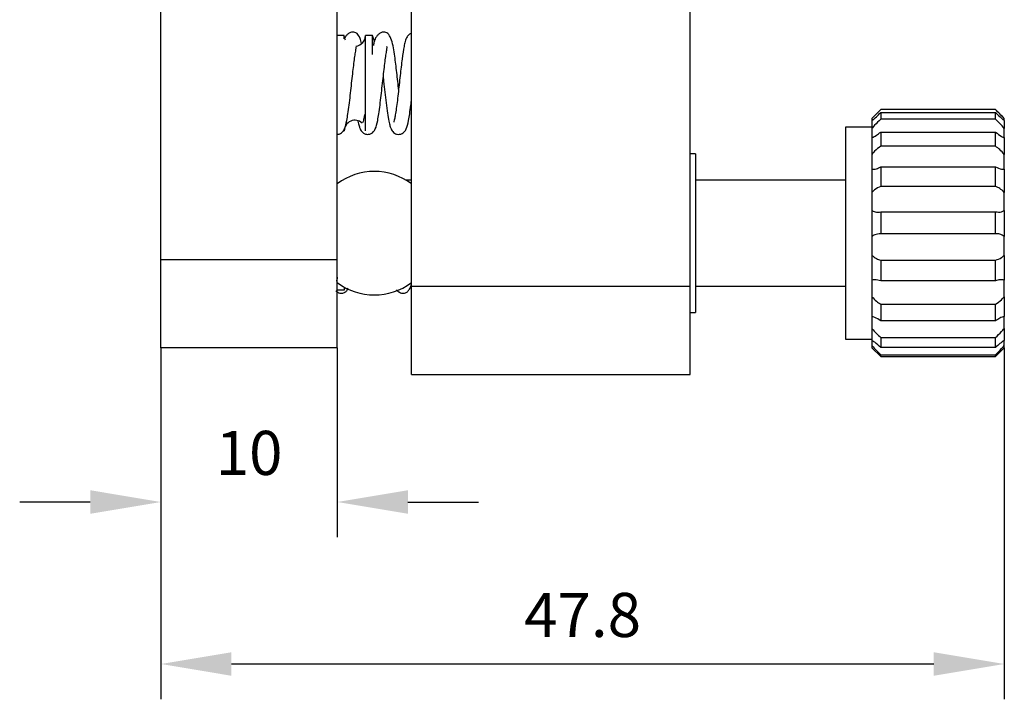
# Model space of a CAD drawing. Units: millimetres. Extents: x 11673 to 11970, y -7568 to -7358.
# Drawn here: x 11794 to 11850, y -7473 to -7434 of the extents above; entities that cross this region are included whole.
import ezdxf

# ---------------------------------------------------------------- set-up
doc = ezdxf.new("R2010")
doc.units = ezdxf.units.MM
doc.header["$LTSCALE"] = 10
doc.header["$PDMODE"] = 34
doc.layers.add('1轮廓实线层', color=7, linetype='Continuous')
doc.layers.add('7标注层', color=4, linetype='Continuous', lineweight=5)
doc.styles.add('TH-GBD2M', font='calibri.ttf', dxfattribs={"width": 0.8, "height": 2.5})
doc.dimstyles.new('TH-GBD2M', dxfattribs={"dimtxt": 3.5, "dimasz": 4, "dimexe": 2, "dimexo": 0, "dimgap": 1.5, "dimtad": 1, "dimdec": 4, "dimzin": 9, "dimdsep": 46, "dimtxsty": 'TH-GBD2M', "dimcen": 0, "dimclrt": 3, "dimadec": 0, "dimazin": 3, "dimtfac": 1, "dimtdec": 4, "dimtofl": 0, "dimtmove": 0, "dimatfit": 3, "dimfxl": 1, "dimtolj": 1, "dimtzin": 0, "dimarcsym": 0})

# ---------------------------------------------------------------- blocks, each defined once
blk = doc.blocks.new('*D58')
at = {"layer": '7标注层', "color": 0, "lineweight": -2, "transparency": 16777216}
for p, q in [((11801.884, -7452.95), (11801.884, -7472.856)), ((11849.684, -7452.942), (11849.684, -7472.856)), ((11805.884, -7470.856), (11845.684, -7470.856))]:
    blk.add_line(p, q, dxfattribs=at)
at = {"layer": '7标注层', "color": 0, "transparency": 16777216}
for points in [[(11805.884, -7470.19), (11805.884, -7471.523), (11801.884, -7470.856)], [(11845.684, -7470.19), (11845.684, -7471.523), (11849.684, -7470.856)]]:
    blk.add_solid(points, dxfattribs=at)
at = {"layer": 'Defpoints', "color": 0, "transparency": 16777216}
for p in [(11801.884, -7452.95), (11849.684, -7452.942), (11849.684, -7470.856)]:
    blk.add_point(p, dxfattribs=at)
at = {"layer": '7标注层', "color": 3, "transparency": 16777216, "insert": (11825.784, -7468.076), "char_height": 2.5, "attachment_point": 5, "style": 'TH-GBD2M'}
blk.add_mtext('\\A1;47.8', dxfattribs=at)
blk = doc.blocks.new('*D59')
at = {"layer": '7标注层', "color": 0, "lineweight": -2, "transparency": 16777216}
for p, q in [((11801.884, -7452.95), (11801.884, -7463.678)), ((11811.884, -7452.95), (11811.884, -7463.678)), ((11797.884, -7461.678), (11793.884, -7461.678)), ((11815.884, -7461.678), (11819.884, -7461.678))]:
    blk.add_line(p, q, dxfattribs=at)
at = {"layer": '7标注层', "color": 0, "transparency": 16777216}
for points in [[(11797.884, -7461.011), (11797.884, -7462.344), (11801.884, -7461.678)], [(11815.884, -7461.011), (11815.884, -7462.344), (11811.884, -7461.678)]]:
    blk.add_solid(points, dxfattribs=at)
at = {"layer": 'Defpoints', "color": 0, "transparency": 16777216}
for p in [(11801.884, -7452.95), (11811.884, -7452.95), (11811.884, -7461.678)]:
    blk.add_point(p, dxfattribs=at)
at = {"layer": '7标注层', "color": 3, "transparency": 16777216, "insert": (11806.884, -7458.897), "char_height": 2.5, "attachment_point": 5, "style": 'TH-GBD2M'}
blk.add_mtext('\\A1;10', dxfattribs=at)

msp = doc.modelspace()

# ---------------------------------------------------------------- linework, layer by layer
at = {"color": 7, "linetype": 'Continuous', "lineweight": 25}
msp.add_line((11811.88404, -7452.94791), (11801.88404, -7452.94956), dxfattribs=at)
at = {"layer": '1轮廓实线层'}
for p, q in [((11801.88318, -7447.94964), (11801.87642, -7407.31946)), ((11811.88322, -7447.94788), (11811.87642, -7407.31781)), ((11816.08347, -7449.44719), (11816.07717, -7411.6472)), ((11831.88346, -7449.44461), (11831.8771, -7411.64461)), ((11812.28105, -7435.24792), (11811.88106, -7435.24797)), ((11813.88107, -7435.2476), (11813.48108, -7435.24765)), ((11842.68178, -7439.44279), (11842.18187, -7439.9429)), ((11849.18178, -7439.44176), (11842.68177, -7439.44286)), ((11849.1818, -7439.4417), (11842.68178, -7439.44279)), ((11842.6818, -7439.61102), (11849.18181, -7439.60991)), ((11849.68188, -7439.94161), (11849.1818, -7439.4417)), ((11849.18188, -7439.98876), (11842.68187, -7439.98986)), ((11812.20711, -7440.64791), (11812.28195, -7440.64792)), ((11842.18196, -7440.44292), (11840.68199, -7440.44309)), ((11842.682, -7440.71472), (11849.182, -7440.71362)), ((11832.18217, -7441.94458), (11831.88217, -7441.94459)), ((11849.18214, -7441.51814), (11842.68212, -7441.51923)), ((11842.68233, -7442.69058), (11849.18234, -7442.68949)), ((11816.08245, -7443.44719), (11815.78521, -7443.44732)), ((11840.68244, -7443.44312), (11832.18245, -7443.44449)), ((11849.1825, -7443.79706), (11842.68253, -7443.79817)), ((11842.68274, -7445.23757), (11849.18275, -7445.23647)), ((11849.18293, -7446.47865), (11842.68292, -7446.47976)), ((11811.88322, -7447.94788), (11801.88318, -7447.94964)), ((11842.68325, -7447.96809), (11849.18325, -7447.96698)), ((11849.1834, -7449.15456), (11842.68339, -7449.15565)), ((11811.88346, -7449.64792), (11812.28346, -7449.64787)), ((11812.28346, -7449.64787), (11812.29826, -7449.51545)), ((11816.08347, -7449.44719), (11831.88346, -7449.44461)), ((11832.18343, -7449.44458), (11840.68345, -7449.44311)), ((11831.88371, -7450.94464), (11832.18373, -7450.94451)), ((11842.68361, -7450.46641), (11849.18362, -7450.46531)), ((11849.18378, -7451.41752), (11842.68378, -7451.41863)), ((11840.68392, -7452.44315), (11842.18393, -7452.44288)), ((11842.68395, -7452.35219), (11849.18397, -7452.3511)), ((11842.18401, -7452.94288), (11842.6841, -7453.4428)), ((11849.18403, -7452.92284), (11842.68403, -7452.92395)), ((11849.18411, -7453.44169), (11849.68404, -7452.9416)), ((11842.6841, -7453.33824), (11849.1841, -7453.33713)), ((11842.6841, -7453.4428), (11849.18411, -7453.44169)), ((11816.08429, -7454.44721), (11831.88428, -7454.44464))]:
    msp.add_line(p, q, dxfattribs=at)
at = {"layer": '1轮廓实线层', "flags": 128}
for points in [[(11812.33895, -7435.50483), (11812.32681, -7435.47744), (11812.28105, -7435.24792)], [(11813.48189, -7440.01159), (11813.48182, -7439.6046), (11813.48175, -7439.12514), (11813.48164, -7438.59433), (11813.48157, -7438.0351), (11813.48143, -7437.47217), (11813.48137, -7436.92994), (11813.48126, -7436.43226), (11813.48118, -7436.00077), (11813.48117, -7435.65433), (11813.48107, -7435.40823), (11813.48112, -7435.27299), (11813.48108, -7435.24765)], [(11813.88125, -7436.31479), (11813.88118, -7436.00072), (11813.88117, -7435.65428), (11813.88105, -7435.40816), (11813.88111, -7435.27294), (11813.88107, -7435.2476)], [(11814.00682, -7435.61285), (11813.99423, -7435.57341), (11813.88107, -7435.2476)], [(11842.6818, -7439.61102), (11842.68184, -7439.64671), (11842.68184, -7439.68578), (11842.68186, -7439.72812), (11842.68183, -7439.77399), (11842.68183, -7439.82303), (11842.68183, -7439.8754), (11842.68189, -7439.93098), (11842.68187, -7439.98986)], [(11849.18188, -7439.98876), (11849.1819, -7439.92987), (11849.18184, -7439.87429), (11849.18184, -7439.82193), (11849.18184, -7439.77288), (11849.18183, -7439.72713), (11849.1818, -7439.68466), (11849.18179, -7439.64558), (11849.18181, -7439.60991)], [(11813.48202, -7440.64665), (11813.48197, -7440.64063), (11813.48198, -7440.5412), (11813.48196, -7440.32842), (11813.48189, -7440.01159)], [(11842.18187, -7439.9429), (11842.18187, -7439.94286), (11842.18184, -7439.94573)], [(11842.18184, -7439.94573), (11842.18191, -7440.05451), (11842.1819, -7440.06656)], [(11842.18185, -7440.06657), (11842.18188, -7440.10483), (11842.18189, -7440.14833), (11842.18187, -7440.19684), (11842.18196, -7440.25033), (11842.18195, -7440.30885), (11842.18193, -7440.37233), (11842.18196, -7440.44071), (11842.18193, -7440.51382)], [(11849.68188, -7439.94161), (11849.68189, -7439.94156), (11849.68186, -7439.94443)], [(11849.68191, -7440.06527), (11849.68188, -7440.0532), (11849.68186, -7439.94443)], [(11849.68187, -7440.06527), (11849.68186, -7440.10365), (11849.6819, -7440.14704), (11849.6819, -7440.19557), (11849.68193, -7440.24914), (11849.68193, -7440.30767), (11849.68195, -7440.37104), (11849.68198, -7440.43942), (11849.68196, -7440.51254)], [(11812.28195, -7440.64792), (11812.28199, -7440.6408), (11812.28198, -7440.54851)], [(11840.68199, -7440.44309), (11840.68197, -7440.46081), (11840.68199, -7440.58714), (11840.68201, -7440.83276), (11840.68211, -7441.19253), (11840.68216, -7441.6593), (11840.68227, -7442.22331), (11840.6824, -7442.87329), (11840.6825, -7443.59598), (11840.6826, -7444.37661), (11840.68274, -7445.19922), (11840.68288, -7446.04724), (11840.68305, -7446.90333), (11840.68314, -7447.74999), (11840.68332, -7448.57014), (11840.68342, -7449.34688), (11840.68353, -7450.06455), (11840.68367, -7450.70847), (11840.68374, -7451.26561), (11840.68385, -7451.72462), (11840.68391, -7452.07599), (11840.68392, -7452.31277), (11840.68398, -7452.43004), (11840.68392, -7452.44315)], [(11842.18193, -7440.51382), (11842.18197, -7440.6538), (11842.182, -7440.78024), (11842.18199, -7440.88832), (11842.18205, -7440.97355), (11842.18208, -7441.03257), (11842.18207, -7441.03473)], [(11842.682, -7440.71472), (11842.682, -7440.80588), (11842.68204, -7440.89976), (11842.68204, -7440.99635), (11842.68204, -7441.09579), (11842.68206, -7441.19773), (11842.68208, -7441.30243), (11842.68212, -7441.40952), (11842.68212, -7441.51923)], [(11849.18214, -7441.51814), (11849.18214, -7441.40842), (11849.1821, -7441.30134), (11849.18207, -7441.19664), (11849.18204, -7441.09468), (11849.18201, -7440.99535), (11849.18204, -7440.89865), (11849.18201, -7440.80477), (11849.182, -7440.71362)], [(11849.68205, -7441.03355), (11849.68205, -7441.03139), (11849.68207, -7440.97226), (11849.68201, -7440.88703), (11849.68198, -7440.77905), (11849.68199, -7440.65251), (11849.68196, -7440.51254)], [(11842.18202, -7441.03479), (11842.18205, -7441.13919), (11842.18208, -7441.2479), (11842.18211, -7441.36082), (11842.18208, -7441.47781), (11842.18215, -7441.59869), (11842.18219, -7441.72358), (11842.18218, -7441.85222), (11842.18223, -7441.98453)], [(11849.68203, -7441.03349), (11849.68207, -7441.1379), (11849.6821, -7441.24661), (11849.68213, -7441.35953), (11849.68209, -7441.47651), (11849.68212, -7441.59751), (11849.6822, -7441.72228), (11849.68215, -7441.85103), (11849.6822, -7441.98335)], [(11832.18217, -7441.94458), (11832.18222, -7441.95989), (11832.18222, -7442.08226), (11832.18227, -7442.32356), (11832.18235, -7442.67727), (11832.18241, -7443.13381), (11832.18248, -7443.68054), (11832.1826, -7444.30275), (11832.18275, -7444.98336), (11832.18285, -7445.70386), (11832.18298, -7446.44454), (11832.18359, -7450.94451)], [(11842.18223, -7441.98453), (11842.18226, -7442.13437), (11842.18226, -7442.28196), (11842.18226, -7442.42147), (11842.18232, -7442.54735), (11842.18232, -7442.65464), (11842.18235, -7442.73897), (11842.18235, -7442.79699), (11842.18238, -7442.82638)], [(11849.68234, -7442.82507), (11849.68237, -7442.79569), (11849.68236, -7442.73768), (11849.68234, -7442.65335), (11849.68229, -7442.54617), (11849.68228, -7442.42017), (11849.68227, -7442.28067), (11849.68222, -7442.13306), (11849.6822, -7441.98335)], [(11842.18238, -7442.82638), (11842.18237, -7442.98095), (11842.18237, -7443.13841), (11842.18245, -7443.29843), (11842.18244, -7443.46108), (11842.18248, -7443.62603), (11842.18249, -7443.79329), (11842.18253, -7443.96273), (11842.18254, -7444.13408)], [(11842.68233, -7442.69058), (11842.68234, -7442.82313), (11842.68234, -7442.95764), (11842.68242, -7443.09378), (11842.68241, -7443.23162), (11842.68242, -7443.37107), (11842.68244, -7443.51202), (11842.68251, -7443.65437), (11842.68253, -7443.79817)], [(11849.1825, -7443.79706), (11849.18252, -7443.65326), (11849.18244, -7443.51091), (11849.18243, -7443.36997), (11849.18242, -7443.23051), (11849.18237, -7443.09265), (11849.18236, -7442.95655), (11849.18231, -7442.82214), (11849.18234, -7442.68949)], [(11849.68234, -7442.82507), (11849.68234, -7442.97977), (11849.6824, -7443.13713), (11849.68244, -7443.29726), (11849.68245, -7443.45979), (11849.68249, -7443.62474), (11849.68251, -7443.79199), (11849.68254, -7443.96143), (11849.68257, -7444.13281)], [(11842.18254, -7444.13408), (11842.18259, -7444.27094), (11842.18265, -7444.41708), (11842.1826, -7444.56693), (11842.18265, -7444.71434), (11842.18267, -7444.85339), (11842.1827, -7444.97871), (11842.1827, -7445.0852), (11842.18275, -7445.16852)], [(11849.68277, -7445.16723), (11849.68273, -7445.08392), (11849.68272, -7444.97742), (11849.68269, -7444.8521), (11849.68267, -7444.71305), (11849.68261, -7444.56564), (11849.68257, -7444.41588), (11849.68261, -7444.26965), (11849.68257, -7444.13281)], [(11842.18275, -7445.16852), (11842.1828, -7445.34981), (11842.18284, -7445.53192), (11842.18284, -7445.71485), (11842.1829, -7445.89828), (11842.1829, -7446.08225), (11842.1829, -7446.26643), (11842.18295, -7446.45071), (11842.18298, -7446.63504)], [(11842.68274, -7445.23757), (11842.68276, -7445.39162), (11842.68284, -7445.54607), (11842.68282, -7445.701), (11842.68286, -7445.85634), (11842.68288, -7446.01194), (11842.68288, -7446.16778), (11842.68295, -7446.32366), (11842.68292, -7446.47976)], [(11849.18293, -7446.47865), (11849.18291, -7446.32267), (11849.18289, -7446.16668), (11849.18289, -7446.01083), (11849.18287, -7445.85524), (11849.18283, -7445.69989), (11849.18279, -7445.54495), (11849.18277, -7445.39051), (11849.18275, -7445.23647)], [(11849.68277, -7445.16723), (11849.68277, -7445.3485), (11849.68281, -7445.53074), (11849.68287, -7445.71357), (11849.68282, -7445.89708), (11849.68292, -7446.08096), (11849.68292, -7446.26514), (11849.68293, -7446.44952), (11849.68296, -7446.63386)], [(11842.18298, -7446.63504), (11842.18304, -7446.73805), (11842.18303, -7446.86058), (11842.18303, -7446.99787), (11842.18311, -7447.14433), (11842.18313, -7447.29412), (11842.18312, -7447.4413), (11842.18313, -7447.58002), (11842.18317, -7447.70466)], [(11849.68314, -7447.70348), (11849.68315, -7447.57875), (11849.68309, -7447.44012), (11849.6831, -7447.29294), (11849.68303, -7447.14313), (11849.68304, -7446.99658), (11849.68301, -7446.8594), (11849.68296, -7446.73685), (11849.68296, -7446.63386)], [(11801.88404, -7452.94956), (11801.88404, -7452.88801), (11801.88399, -7452.70487), (11801.88395, -7452.40461), (11801.88387, -7451.99465), (11801.88379, -7451.48519), (11801.88367, -7450.88854), (11801.88359, -7450.21958), (11801.88351, -7449.49466), (11801.88331, -7448.73177), (11801.88318, -7447.94964)], [(11811.88404, -7452.94791), (11811.88404, -7452.88636), (11811.88399, -7452.70323), (11811.88394, -7452.40295), (11811.88387, -7451.993), (11811.88383, -7451.48344), (11811.88367, -7450.88689), (11811.88357, -7450.21792), (11811.8835, -7449.49301), (11811.88331, -7448.73012), (11811.88322, -7447.94788)], [(11842.18317, -7447.70466), (11842.18321, -7447.88504), (11842.18324, -7448.06417), (11842.18324, -7448.24206), (11842.18331, -7448.41845), (11842.18329, -7448.59328), (11842.18335, -7448.76634), (11842.18337, -7448.9376), (11842.1834, -7449.10679)], [(11842.68325, -7447.96809), (11842.68324, -7448.11994), (11842.68331, -7448.27102), (11842.68331, -7448.42115), (11842.68331, -7448.57035), (11842.68337, -7448.71839), (11842.68335, -7448.86546), (11842.68336, -7449.01122), (11842.68339, -7449.15565)], [(11849.1834, -7449.15456), (11849.18336, -7449.01011), (11849.18336, -7448.86436), (11849.18333, -7448.71739), (11849.18332, -7448.56924), (11849.18332, -7448.42004), (11849.18322, -7448.27), (11849.18321, -7448.11894), (11849.18325, -7447.96698)], [(11849.68314, -7447.70348), (11849.68323, -7447.88375), (11849.68327, -7448.06289), (11849.68325, -7448.24076), (11849.68333, -7448.41715), (11849.68331, -7448.59198), (11849.68337, -7448.76505), (11849.68339, -7448.93631), (11849.68342, -7449.1055)], [(11842.1834, -7449.10679), (11842.18343, -7449.16033), (11842.18346, -7449.24055), (11842.18341, -7449.34441), (11842.18345, -7449.46756), (11842.18345, -7449.60531), (11842.18353, -7449.75194), (11842.18353, -7449.90177), (11842.18358, -7450.04878)], [(11849.6836, -7450.04749), (11849.68355, -7449.9005), (11849.68351, -7449.75076), (11849.68347, -7449.60401), (11849.68343, -7449.46638), (11849.68344, -7449.34313), (11849.68338, -7449.23935), (11849.68344, -7449.15904), (11849.68342, -7449.1055)], [(11816.08429, -7454.44721), (11816.08428, -7454.38565), (11816.08424, -7454.20253), (11816.08419, -7453.90226), (11816.08412, -7453.4923), (11816.08408, -7452.98274), (11816.08392, -7452.3862), (11816.08382, -7451.71722), (11816.08374, -7450.9923), (11816.08357, -7450.22942), (11816.08347, -7449.44719)], [(11831.88428, -7454.44464), (11831.88427, -7454.38308), (11831.88427, -7454.19985), (11831.88422, -7453.89957), (11831.88411, -7453.48973), (11831.88406, -7452.98015), (11831.88394, -7452.3835), (11831.88385, -7451.71454), (11831.88368, -7450.98971), (11831.88358, -7450.22673), (11831.88346, -7449.44461)], [(11842.18358, -7450.04878), (11842.18361, -7450.20069), (11842.18359, -7450.34964), (11842.18362, -7450.49538), (11842.18362, -7450.63787), (11842.18367, -7450.77699), (11842.18369, -7450.91258), (11842.18374, -7451.04461), (11842.18374, -7451.17293)], [(11849.6836, -7450.04749), (11849.68358, -7450.19938), (11849.6836, -7450.34834), (11849.68363, -7450.49409), (11849.68364, -7450.63658), (11849.6837, -7450.77571), (11849.68371, -7450.91129), (11849.68375, -7451.04331), (11849.68372, -7451.17175)], [(11842.68361, -7450.46641), (11842.68363, -7450.5931), (11842.68364, -7450.71772), (11842.68367, -7450.84016), (11842.68371, -7450.96038), (11842.68372, -7451.07852), (11842.68374, -7451.19429), (11842.68378, -7451.30759), (11842.68378, -7451.41863)], [(11849.18378, -7451.41752), (11849.18379, -7451.30649), (11849.18376, -7451.1932), (11849.18373, -7451.07741), (11849.18369, -7450.9594), (11849.18368, -7450.83905), (11849.18365, -7450.71662), (11849.18364, -7450.592), (11849.18362, -7450.46531)], [(11842.18377, -7451.17292), (11842.18374, -7451.19465), (11842.18374, -7451.24914), (11842.18378, -7451.33042), (11842.18381, -7451.43494), (11842.1838, -7451.5588), (11842.1838, -7451.69699), (11842.18385, -7451.84393)], [(11849.68387, -7451.84264), (11849.68382, -7451.69569), (11849.68378, -7451.55761), (11849.68379, -7451.43375), (11849.6838, -7451.32912), (11849.68375, -7451.24784), (11849.68377, -7451.19337), (11849.68375, -7451.17174)], [(11842.18385, -7451.84393), (11842.1839, -7451.94427), (11842.18391, -7452.04021), (11842.18389, -7452.13171), (11842.18396, -7452.21857), (11842.18394, -7452.30079), (11842.18395, -7452.37829), (11842.18392, -7452.45113), (11842.18401, -7452.51896)], [(11849.68387, -7451.84264), (11849.68392, -7451.94298), (11849.68388, -7452.03902), (11849.68391, -7452.13042), (11849.68388, -7452.21737), (11849.68392, -7452.29961), (11849.68393, -7452.3771), (11849.68394, -7452.44984), (11849.68398, -7452.51778)], [(11842.18396, -7452.51902), (11842.18395, -7452.58686), (11842.18399, -7452.69228), (11842.18402, -7452.81675)], [(11842.68395, -7452.35219), (11842.68398, -7452.43434), (11842.684, -7452.51346), (11842.68398, -7452.58965), (11842.68397, -7452.6628), (11842.68403, -7452.73279), (11842.68403, -7452.79969), (11842.684, -7452.86348), (11842.68403, -7452.92395)], [(11849.18403, -7452.92284), (11849.18401, -7452.86237), (11849.18403, -7452.79858), (11849.18404, -7452.73168), (11849.18399, -7452.66171), (11849.18398, -7452.58855), (11849.18397, -7452.51246), (11849.18393, -7452.43322), (11849.18397, -7452.3511)], [(11849.68404, -7452.81547), (11849.68401, -7452.69099), (11849.68396, -7452.58557), (11849.68398, -7452.51772)], [(11842.18402, -7452.81675), (11842.18403, -7452.85025), (11842.18401, -7452.87872), (11842.18405, -7452.90193), (11842.18405, -7452.92006), (11842.18406, -7452.93285), (11842.18406, -7452.94041), (11842.18401, -7452.94288)]]:
    msp.add_lwpolyline(points, dxfattribs=at)
at = {"layer": '1轮廓实线层'}
for centre, radius, start, end in [((11752.53635, -7435.35587), 59.7448, 359.9209166, 0.1035244), ((11812.88108, -7435.24777), 0.6, 275.400619, 0.009602), ((11812.88198, -7440.64777), 0.6, 47.113468, 180.009602), ((11813.98295, -7446.44759), 3.5, 90.009602, 126.8795), ((11813.98295, -7446.44759), 3.5, 53.139705, 90.009602), ((11813.98295, -7446.44759), 3.5, 233.139705, 306.8795), ((11739.76702, -7449.58988), 72.51646, 359.9541823, 0.0652244), ((11760.85909, -7452.8741), 88.82497, 359.9564582, 0.0378185), ((11841.47968, -7453.39069), 1.20555, 357.525732, 2.493417), ((11847.97969, -7453.38958), 1.20555, 357.525731, 2.493418)]:
    msp.add_arc(centre, radius, start, end, dxfattribs=at)
for points, knots in [([(11813.00257, -7435.14129), (11812.95975, -7435.11444), (11812.87911, -7435.06388), (11812.73959, -7435.0469), (11812.61013, -7435.07778), (11812.45951, -7435.17668), (11812.3477, -7435.29572), (11812.31888, -7435.3734), (11812.30762, -7435.40373)], [0, 0, 0, 0, 0.16411668, 0.30901727, 0.55255079, 0.7496934, 0.90226217, 1, 1, 1, 1]), ([(11813.25559, -7435.70626), (11813.22947, -7435.60116), (11813.15948, -7435.31952), (11813.06303, -7435.20996), (11813.00257, -7435.14129)], [0, 0, 0, 0, 0.373178624, 1, 1, 1, 1]), ([(11814.75255, -7435.14108), (11814.70976, -7435.11417), (11814.62918, -7435.0635), (11814.48941, -7435.04675), (11814.36102, -7435.07774), (11814.2071, -7435.17599), (11814.05687, -7435.35073), (11813.9715, -7435.58118), (11813.9417, -7435.73976), (11813.92782, -7435.81356)], [0, 0, 0, 0, 0.11230381, 0.21147479, 0.37812737, 0.51305554, 0.61741578, 0.82195598, 1, 1, 1, 1]), ([(11815.35981, -7438.27917), (11815.35775, -7438.26136), (11815.3367, -7438.07944), (11815.27731, -7437.55153), (11815.20318, -7436.88107), (11815.12065, -7436.27244), (11815.04224, -7435.79769), (11814.92305, -7435.35304), (11814.81199, -7435.21497), (11814.75255, -7435.14108)], [0, 0, 0, 0, 0.01293276, 0.13210551, 0.36631648, 0.49141459, 0.63512882, 0.80471538, 1, 1, 1, 1]), ([(11816.08103, -7435.10483), (11816.03631, -7435.13061), (11815.95322, -7435.17852), (11815.80646, -7435.35154), (11815.71609, -7435.59955), (11815.64976, -7435.94731), (11815.55323, -7436.55722), (11815.46434, -7437.35544), (11815.38646, -7438.03733), (11815.32929, -7438.55736), (11815.27129, -7439.05213), (11815.21271, -7439.48479), (11815.15839, -7439.82583), (11815.12107, -7440.04349), (11815.07516, -7440.17214), (11815.08578, -7440.16285), (11815.08701, -7440.16176)], [0, 0, 0, 0, 0.0373431, 0.06939269, 0.13215194, 0.19804516, 0.33886903, 0.48482584, 0.56098059, 0.63734011, 0.71482915, 0.79324792, 0.8653909, 0.93129215, 0.99199015, 1, 1, 1, 1]), ([(11811.88203, -7440.844), (11811.89104, -7440.84445), (11811.94919, -7440.84739), (11812.06028, -7440.80575), (11812.21356, -7440.68721), (11812.33144, -7440.46842), (11812.40965, -7440.16155), (11812.48808, -7439.67748), (11812.55372, -7439.20135), (11812.61917, -7438.65424), (11812.67999, -7438.09397), (11812.74204, -7437.55164), (11812.79899, -7437.05213), (11812.85248, -7436.61889), (11812.90053, -7436.27656), (11812.94194, -7436.0461), (11812.95372, -7435.9326), (11812.95827, -7435.89868), (11812.93423, -7435.89543), (11812.93026, -7435.89489)], [0, 0, 0, 0, 0.00561192, 0.0362119, 0.06632363, 0.12130944, 0.2518254, 0.32994709, 0.41621951, 0.49973896, 0.57958701, 0.65749388, 0.73172291, 0.80165005, 0.86770506, 0.92849301, 0.95921949, 0.99326743, 1, 1, 1, 1]), ([(11813.05316, -7440.08406), (11813.05389, -7440.08836), (11813.07449, -7440.20985), (11813.11174, -7440.3527), (11813.16598, -7440.51513), (11813.22761, -7440.63342), (11813.31339, -7440.73771), (11813.42144, -7440.81023), (11813.54537, -7440.84777), (11813.6658, -7440.85115), (11813.81016, -7440.80791), (11813.96356, -7440.68579), (11814.08148, -7440.46904), (11814.15968, -7440.16103), (11814.23809, -7439.67722), (11814.30372, -7439.20102), (11814.36921, -7438.65394), (11814.42995, -7438.09373), (11814.492, -7437.5514), (11814.549, -7437.05192), (11814.6024, -7436.61855), (11814.65056, -7436.27624), (11814.69196, -7436.04574), (11814.7037, -7435.93233), (11814.70835, -7435.89817), (11814.68422, -7435.89517), (11814.68023, -7435.89467)], [0, 0, 0, 0, 0.00212731, 0.06002422, 0.10177742, 0.12865259, 0.15267505, 0.17578799, 0.19154451, 0.21191595, 0.23617117, 0.26003554, 0.30361243, 0.40704992, 0.46896905, 0.53734232, 0.60353008, 0.66680189, 0.72854524, 0.78737411, 0.84280589, 0.89515429, 0.94333042, 0.967682, 0.99466594, 1, 1, 1, 1]), ([(11814.48464, -7437.61588), (11814.49302, -7437.69073), (11814.5239, -7437.96659), (11814.58147, -7438.46851), (11814.65164, -7439.09046), (11814.72784, -7439.65664), (11814.79867, -7440.08129), (11814.86159, -7440.35701), (11814.91601, -7440.51416), (11814.97764, -7440.63319), (11815.06334, -7440.73746), (11815.17139, -7440.81006), (11815.2954, -7440.84739), (11815.4158, -7440.85083), (11815.56017, -7440.80758), (11815.71357, -7440.68546), (11815.83142, -7440.4688), (11815.90971, -7440.16151), (11815.98806, -7439.67511), (11816.04105, -7439.29962), (11816.07263, -7439.03299), (11816.08173, -7438.95612)], [0, 0, 0, 0, 0.02941523, 0.10840112, 0.19064387, 0.27832849, 0.36285049, 0.4283792, 0.47563726, 0.50605727, 0.53325469, 0.55941623, 0.57724985, 0.60030828, 0.62776276, 0.65477484, 0.70409401, 0.82118085, 0.89126084, 0.96865254, 1, 1, 1, 1]), ([(11813.42278, -7439.73097), (11813.41816, -7439.76073), (11813.39733, -7439.89502), (11813.37046, -7440.04219), (11813.32426, -7440.17645), (11813.33797, -7440.16243), (11813.34108, -7440.15924)], [0, 0, 0, 0, 0.11498619, 0.51882707, 0.89073401, 1, 1, 1, 1]), ([(11842.68177, -7439.44286), (11842.56361, -7439.56085), (11842.38822, -7439.73597), (11842.23262, -7439.89412), (11842.18184, -7439.94573)], [0, 0, 0, 0, 0.67369413, 1, 1, 1, 1]), ([(11842.18185, -7440.06657), (11842.26425, -7439.99662), (11842.42323, -7439.86166), (11842.59774, -7439.6925), (11842.6818, -7439.61102)], [0, 0, 0, 0, 0.518338282, 1, 1, 1, 1]), ([(11849.68186, -7439.94443), (11849.59943, -7439.86101), (11849.44039, -7439.70005), (11849.26586, -7439.52573), (11849.18178, -7439.44176)], [0, 0, 0, 0, 0.51828278, 1, 1, 1, 1]), ([(11849.18181, -7439.60991), (11849.29999, -7439.72352), (11849.47542, -7439.89216), (11849.63108, -7440.02268), (11849.68187, -7440.06527)], [0, 0, 0, 0, 0.67371476, 1, 1, 1, 1]), ([(11842.68187, -7439.98986), (11842.56372, -7440.10124), (11842.38836, -7440.26655), (11842.23271, -7440.45299), (11842.18193, -7440.51382)], [0, 0, 0, 0, 0.673728964, 1, 1, 1, 1]), ([(11849.68196, -7440.51254), (11849.59953, -7440.41587), (11849.44048, -7440.22934), (11849.26595, -7440.06697), (11849.18188, -7439.98876)], [0, 0, 0, 0, 0.51829645, 1, 1, 1, 1]), ([(11842.18202, -7441.03479), (11842.26443, -7440.9964), (11842.42342, -7440.92233), (11842.59794, -7440.78221), (11842.682, -7440.71472)], [0, 0, 0, 0, 0.51833759, 1, 1, 1, 1]), ([(11849.182, -7440.71362), (11849.3002, -7440.80623), (11849.47561, -7440.94368), (11849.63126, -7441.0114), (11849.68203, -7441.03349)], [0, 0, 0, 0, 0.67379939, 1, 1, 1, 1]), ([(11842.68212, -7441.51923), (11842.56397, -7441.60701), (11842.3886, -7441.73731), (11842.23299, -7441.92372), (11842.18223, -7441.98453)], [0, 0, 0, 0, 0.67375789, 1, 1, 1, 1]), ([(11849.6822, -7441.98335), (11849.59979, -7441.88811), (11849.44079, -7441.70435), (11849.26622, -7441.57867), (11849.18214, -7441.51814)], [0, 0, 0, 0, 0.51830219, 1, 1, 1, 1]), ([(11842.18238, -7442.82638), (11842.26477, -7442.82542), (11842.42376, -7442.82356), (11842.59826, -7442.73381), (11842.68233, -7442.69058)], [0, 0, 0, 0, 0.51828471, 1, 1, 1, 1]), ([(11849.18234, -7442.68949), (11849.30053, -7442.747), (11849.47595, -7442.83237), (11849.63156, -7442.82686), (11849.68234, -7442.82507)], [0, 0, 0, 0, 0.67371294, 1, 1, 1, 1]), ([(11842.68253, -7443.79817), (11842.56438, -7443.84901), (11842.38899, -7443.92448), (11842.23333, -7444.08251), (11842.18254, -7444.13408)], [0, 0, 0, 0, 0.67366346, 1, 1, 1, 1]), ([(11849.68257, -7444.13281), (11849.60016, -7444.05355), (11849.44115, -7443.90063), (11849.26659, -7443.83073), (11849.1825, -7443.79706)], [0, 0, 0, 0, 0.51828865, 1, 1, 1, 1]), ([(11842.18275, -7445.16852), (11842.26516, -7445.20511), (11842.42415, -7445.27571), (11842.59867, -7445.24997), (11842.68274, -7445.23757)], [0, 0, 0, 0, 0.51830635, 1, 1, 1, 1]), ([(11849.18275, -7445.23647), (11849.30094, -7445.25011), (11849.47637, -7445.27035), (11849.63199, -7445.1926), (11849.68277, -7445.16723)], [0, 0, 0, 0, 0.67373927, 1, 1, 1, 1]), ([(11842.68292, -7446.47976), (11842.56478, -7446.48591), (11842.3894, -7446.49503), (11842.23377, -7446.6006), (11842.18298, -7446.63504)], [0, 0, 0, 0, 0.67365598, 1, 1, 1, 1]), ([(11849.68296, -7446.63386), (11849.60055, -7446.5826), (11849.44156, -7446.48369), (11849.26701, -7446.48029), (11849.18293, -7446.47865)], [0, 0, 0, 0, 0.51832882, 1, 1, 1, 1]), ([(11842.18317, -7447.70466), (11842.26559, -7447.77321), (11842.42462, -7447.90546), (11842.59917, -7447.94773), (11842.68325, -7447.96809)], [0, 0, 0, 0, 0.51831303, 1, 1, 1, 1]), ([(11849.18325, -7447.96698), (11849.30141, -7447.93466), (11849.4768, -7447.88668), (11849.63238, -7447.74855), (11849.68314, -7447.70348)], [0, 0, 0, 0, 0.67372321, 1, 1, 1, 1]), ([(11811.8834, -7448.94642), (11811.87391, -7448.997), (11811.85422, -7449.1019), (11811.82531, -7449.17722), (11811.83355, -7449.16969), (11811.83411, -7449.16918)], [0, 0, 0, 0, 0.46450566, 0.96332353, 1, 1, 1, 1]), ([(11842.68339, -7449.15565), (11842.56522, -7449.11621), (11842.38982, -7449.05766), (11842.23418, -7449.0947), (11842.1834, -7449.10679)], [0, 0, 0, 0, 0.673719938, 1, 1, 1, 1]), ([(11849.68342, -7449.1055), (11849.601, -7449.09014), (11849.44199, -7449.0605), (11849.26746, -7449.12398), (11849.1834, -7449.15456)], [0, 0, 0, 0, 0.51836342, 1, 1, 1, 1]), ([(11811.8066, -7449.70442), (11811.83755, -7449.73808), (11811.89676, -7449.80246), (11812.03033, -7449.8456), (11812.18618, -7449.85291), (11812.34574, -7449.78587), (11812.43395, -7449.69845), (11812.47851, -7449.59576), (11812.49508, -7449.55759)], [0, 0, 0, 0, 0.13221296, 0.25295197, 0.37041359, 0.5803024, 0.84399058, 1, 1, 1, 1]), ([(11815.2462, -7449.64954), (11815.29461, -7449.70417), (11815.37076, -7449.79008), (11815.52989, -7449.84567), (11815.68638, -7449.85162), (11815.84643, -7449.78783), (11815.95825, -7449.65587), (11816.04084, -7449.50773), (11816.07669, -7449.36241), (11816.08344, -7449.33505)], [0, 0, 0, 0, 0.15431642, 0.24268792, 0.32867771, 0.48234432, 0.6753606, 0.93888724, 1, 1, 1, 1]), ([(11842.18358, -7450.04878), (11842.26601, -7450.13885), (11842.42503, -7450.31263), (11842.59955, -7450.41642), (11842.68361, -7450.46641)], [0, 0, 0, 0, 0.51833218, 1, 1, 1, 1]), ([(11849.18362, -7450.46531), (11849.30177, -7450.39194), (11849.47714, -7450.28304), (11849.63281, -7450.10544), (11849.6836, -7450.04749)], [0, 0, 0, 0, 0.67369974, 1, 1, 1, 1]), ([(11842.68378, -7451.41863), (11842.56559, -7451.33955), (11842.39018, -7451.22218), (11842.23453, -7451.18505), (11842.18374, -7451.17293)], [0, 0, 0, 0, 0.67372995, 1, 1, 1, 1]), ([(11849.68372, -7451.17175), (11849.60133, -7451.19451), (11849.44237, -7451.23842), (11849.26785, -7451.35929), (11849.18378, -7451.41752)], [0, 0, 0, 0, 0.51827923, 1, 1, 1, 1]), ([(11842.18385, -7451.84393), (11842.26628, -7451.9418), (11842.42534, -7452.13067), (11842.59987, -7452.28017), (11842.68395, -7452.35219)], [0, 0, 0, 0, 0.518221565, 1, 1, 1, 1]), ([(11849.18397, -7452.3511), (11849.30212, -7452.24789), (11849.4775, -7452.09469), (11849.6331, -7451.90465), (11849.68387, -7451.84264)], [0, 0, 0, 0, 0.673710232, 1, 1, 1, 1]), ([(11842.68403, -7452.92395), (11842.56583, -7452.81739), (11842.39037, -7452.65921), (11842.23478, -7452.55347), (11842.18401, -7452.51896)], [0, 0, 0, 0, 0.67365846, 1, 1, 1, 1]), ([(11849.68398, -7452.51778), (11849.60158, -7452.57526), (11849.44259, -7452.68617), (11849.26809, -7452.8459), (11849.18403, -7452.92284)], [0, 0, 0, 0, 0.51828523, 1, 1, 1, 1]), ([(11842.18402, -7452.81675), (11842.26644, -7452.90754), (11842.42549, -7453.08273), (11842.60002, -7453.25517), (11842.6841, -7453.33824)], [0, 0, 0, 0, 0.51827767, 1, 1, 1, 1]), ([(11849.1841, -7453.33713), (11849.30225, -7453.21975), (11849.4776, -7453.04553), (11849.63326, -7452.87206), (11849.68404, -7452.81547)], [0, 0, 0, 0, 0.673759702, 1, 1, 1, 1])]:
    msp.add_open_spline(points, degree=3, knots=knots, dxfattribs=at)

# ---------------------------------------------------------------- dimensions: what is measured, and where the dimension line sits
at = {"layer": '7标注层'}
for base, p2, picture, middle in [((11811.88404, -7461.67781), (11811.88404, -7452.95021), '*D59', (11806.88404, -7458.89704)), ((11849.68404, -7470.85646), (11849.68404, -7452.9416), '*D58', (11825.78404, -7468.07569))]:
    dim = msp.add_linear_dim(base=base, p1=(11801.88404, -7452.94956), p2=p2, dimstyle='TH-GBD2M', dxfattribs=at)
    dim.commit()
    dim.dimension.update_dxf_attribs({"geometry": picture, "text_midpoint": middle})

doc.saveas('drawing.dxf')
